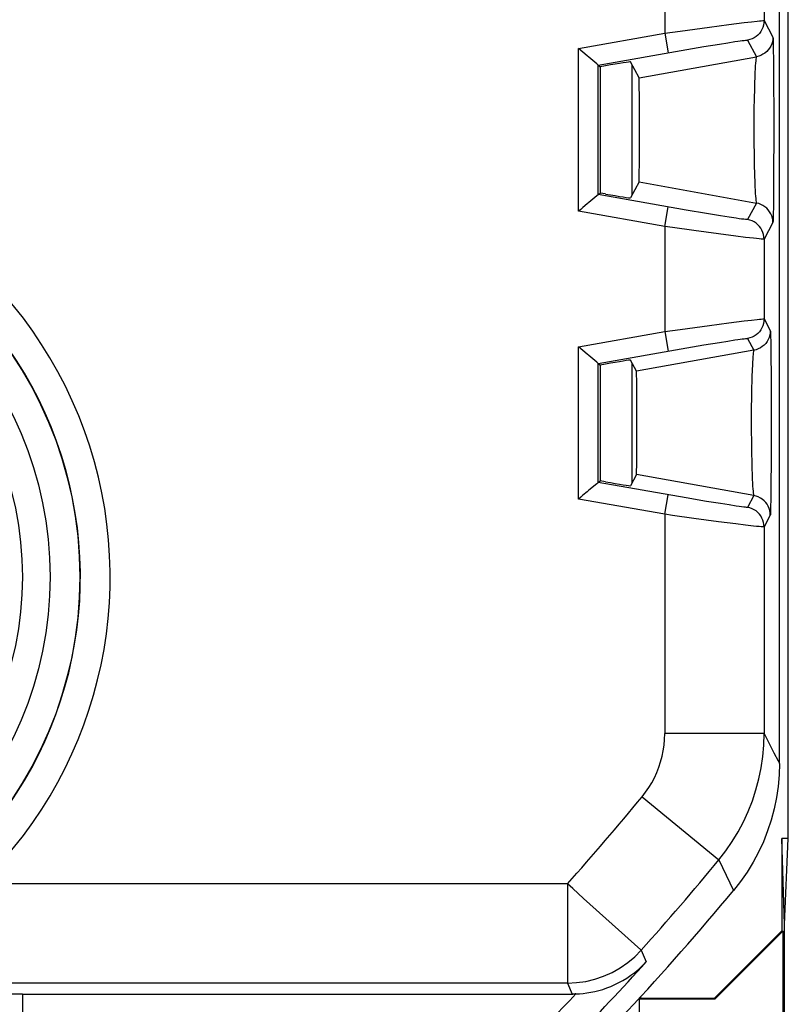
# Model space of a CAD drawing. Units: millimetres. Extents: x -34.2 to -12, y -13.6 to 35.4.
# Drawn here: x -19.7 to -12, y -8.4 to 1.5 of the extents above; entities that cross this region are included whole.
import ezdxf

# ---------------------------------------------------------------- set-up
doc = ezdxf.new("R2010")
doc.units = ezdxf.units.MM
doc.header["$LTSCALE"] = 16.335
doc.layers.get('0').update_dxf_attribs({"linetype": 'CONTINUOUS'})
for name, color, linetype in [('ASSI', 7, 'CONTINUOUS'), ('DRAFT', 7, 'CONTINUOUS'), ('RACCORDO', 7, 'CONTINUOUS')]:
    doc.layers.add(name, color=color, linetype=linetype)

msp = doc.modelspace()

# ---------------------------------------------------------------- linework, layer by layer
at = {"color": 7, "linetype": 'CONTINUOUS'}
for p, q in [((-13.5344, 1.0326), (-13.5344, -0.2853)), ((-13.5344, -1.9706), (-13.5344, -3.1821)), ((-13.461, -8.3764), (-13.461, -10.1967)), ((-13.4479, -8.3551), (-13.4479, -8.3676))]:
    msp.add_line(p, q, dxfattribs=at)
at = {"layer": 'ASSI', "color": 7, "linetype": 'CONTINUOUS'}
for p, q in [((-11.9587, -6.7603), (-11.9587, 28.5076)), ((-12.0479, -6.0044), (-12.0479, 27.7516)), ((-13.8883, 1.0388), (-13.9662, 1.1041)), ((-13.8739, 1.0265), (-13.8883, 1.0388)), ((-13.8727, 1.0256), (-13.8739, 1.0265)), ((-13.8727, 1.0256), (-13.8534, 1.0094)), ((-13.7985, 1.0191), (-13.8534, 1.0094)), ((-13.8534, 1.0094), (-13.8534, -0.2621)), ((-13.4618, 0.8981), (-13.5485, 1.0588)), ((-13.4594, 0.8114), (-13.4601, 0.8579)), ((-13.4584, 0.7129), (-13.4594, 0.8114)), ((-13.4574, 0.4947), (-13.4584, 0.7129)), ((-13.4575, 0.2039), (-13.4574, 0.4947)), ((-13.4584, 0.0338), (-13.4575, 0.2039)), ((-13.4594, -0.0646), (-13.4584, 0.0338)), ((-13.4618, -0.1508), (-13.5485, -0.3115)), ((-13.8884, -0.2914), (-13.9662, -0.3568)), ((-13.8738, -0.2793), (-13.8884, -0.2914)), ((-13.8727, -0.2783), (-13.8738, -0.2793)), ((-13.8727, -0.2783), (-13.8534, -0.2621)), ((-13.7985, -0.2718), (-13.8534, -0.2621)), ((-13.8883, -1.9644), (-13.9662, -1.8991)), ((-13.8739, -1.9766), (-13.8883, -1.9644)), ((-13.8727, -1.9776), (-13.8739, -1.9766)), ((-13.8727, -1.9776), (-13.8534, -1.9937)), ((-13.488, -2.0566), (-13.5485, -1.9444)), ((-13.7985, -1.9841), (-13.8534, -1.9937)), ((-13.8534, -1.9937), (-13.8534, -3.159)), ((-13.4855, -2.1428), (-13.4863, -2.0965)), ((-13.4846, -2.2396), (-13.4855, -2.1428)), ((-13.4836, -2.4559), (-13.4846, -2.2396)), ((-13.4837, -2.7445), (-13.4836, -2.4559)), ((-13.4846, -2.9139), (-13.4837, -2.7445)), ((-13.4855, -3.0106), (-13.4846, -2.9139)), ((-13.8727, -3.1751), (-13.8534, -3.159)), ((-13.7985, -3.1687), (-13.8534, -3.159)), ((-13.488, -3.0961), (-13.5485, -3.2083)), ((-13.8884, -3.1883), (-13.9662, -3.2536)), ((-13.8738, -3.1761), (-13.8884, -3.1883)), ((-13.8727, -3.1751), (-13.8738, -3.1761)), ((-11.9587, -6.7603), (-12.0241, -6.7603)), ((-11.9979, -7.6264), (-12.0241, -6.7603)), ((-12.0241, -6.7603), (-12.0241, -7.6902)), ((-11.9979, -7.6264), (-11.9587, -6.7603)), ((-11.9979, -11.0264), (-11.9979, -7.6264)), ((-12.7016, -8.3676), (-12.0241, -7.6902)), ((-12.6979, -8.3764), (-12.0154, -7.6938)), ((-12.0241, -7.6902), (-12.0154, -7.6938)), ((-12.0154, -7.6938), (-12.0154, -11.009)), ((-19.671, -8.3256), (-14.1282, -8.3256)), ((-13.4479, -8.3676), (-13.461, -8.3764)), ((-12.6979, -8.3764), (-13.461, -8.3764)), ((-13.4479, -8.3676), (-12.7016, -8.3676)), ((-12.6979, -8.3764), (-12.7016, -8.3676))]:
    msp.add_line(p, q, dxfattribs=at)
at = {"layer": 'ASSI', "color": 250, "linetype": 'CONTINUOUS'}
for p, q in [((-13.2033, 2.4006), (-13.2033, 1.3467)), ((-12.2034, 2.2736), (-12.2034, 1.4737)), ((-13.0465, 1.3687), (-12.7522, 1.4088)), ((-12.7522, 1.4088), (-12.559, 1.4342)), ((-12.559, 1.4342), (-12.4039, 1.4538)), ((-12.4039, 1.4538), (-12.3285, 1.4628)), ((-12.2034, 1.4737), (-12.1137, 1.3074)), ((-14.0726, 1.1934), (-13.2033, 1.3467)), ((-13.2033, 1.3467), (-13.0465, 1.3687)), ((-13.2033, 1.3467), (-13.1686, 1.1497)), ((-14.0726, -0.4461), (-14.0726, 1.1934)), ((-12.9818, 1.1823), (-12.8077, 1.2118)), ((-12.8077, 1.2118), (-12.6531, 1.2373)), ((-12.6531, 1.2373), (-12.5664, 1.2511)), ((-12.3686, 1.2767), (-12.279, 1.1104)), ((-12.1111, 1.255), (-12.1099, 1.1951)), ((-12.1099, 1.1951), (-12.1083, 1.0676)), ((-13.8727, 1.0256), (-12.9818, 1.1823)), ((-13.4618, 0.8981), (-12.279, 1.1104)), ((-13.8727, -0.2783), (-13.8727, 1.0256)), ((-12.1083, 1.0676), (-12.1067, 0.84)), ((-12.1067, 0.84), (-12.1057, 0.5669)), ((-12.3028, 0.688), (-12.3044, 0.5807)), ((-12.3044, 0.5807), (-12.3053, 0.4685)), ((-12.1057, 0.5669), (-12.1056, 0.2752)), ((-12.3053, 0.4685), (-12.3055, 0.3539)), ((-12.3055, 0.3539), (-12.3051, 0.2396)), ((-12.3051, 0.2396), (-12.3039, 0.1284)), ((-12.1056, 0.2752), (-12.1063, -0.0079)), ((-12.3039, 0.1284), (-12.3021, 0.0227)), ((-12.3021, 0.0227), (-12.2997, -0.0745)), ((-12.2997, -0.0745), (-12.2968, -0.1608)), ((-12.1063, -0.0079), (-12.1077, -0.2545)), ((-13.4618, -0.1508), (-12.279, -0.3631)), ((-12.9879, -0.4339), (-13.8727, -0.2783)), ((-12.1077, -0.2545), (-12.1092, -0.4009)), ((-12.279, -0.3631), (-12.3686, -0.5295)), ((-13.2033, -0.5994), (-14.0726, -0.4461)), ((-13.2033, -0.5994), (-13.1686, -0.4025)), ((-12.7818, -0.4689), (-12.9879, -0.4339)), ((-12.641, -0.492), (-12.7818, -0.4689)), ((-12.5552, -0.5055), (-12.641, -0.492)), ((-12.484, -0.5163), (-12.5552, -0.5055)), ((-12.1137, -0.5601), (-12.2034, -0.7264)), ((-13.2033, -0.5994), (-13.2033, -1.6565)), ((-12.66, -0.6738), (-12.9094, -0.6402)), ((-12.488, -0.696), (-12.66, -0.6738)), ((-12.3897, -0.7082), (-12.488, -0.696)), ((-12.3105, -0.7175), (-12.3897, -0.7082)), ((-12.2034, -0.7264), (-12.2034, -1.5295)), ((-12.7522, -1.5944), (-12.559, -1.5689)), ((-12.559, -1.5689), (-12.4039, -1.5494)), ((-12.4039, -1.5494), (-12.3285, -1.5404)), ((-12.2034, -1.5295), (-12.1398, -1.6473)), ((-14.0726, -1.8098), (-13.2033, -1.6565)), ((-13.2033, -1.6565), (-13.0465, -1.6345)), ((-13.2033, -1.6565), (-13.1686, -1.8534)), ((-13.0465, -1.6345), (-12.7522, -1.5944)), ((-12.8077, -1.7913), (-12.6531, -1.7659)), ((-12.6531, -1.7659), (-12.5664, -1.7521)), ((-12.3686, -1.7264), (-12.3051, -1.8443)), ((-12.1372, -1.6997), (-12.136, -1.7594)), ((-12.136, -1.7594), (-12.1344, -1.8864)), ((-14.0726, -3.3429), (-14.0726, -1.8098)), ((-13.8727, -1.9776), (-12.9818, -1.8209)), ((-12.3051, -1.8443), (-13.488, -2.0566)), ((-12.9818, -1.8209), (-12.8077, -1.7913)), ((-13.8727, -3.1751), (-13.8727, -1.9776)), ((-12.1344, -1.8864), (-12.1328, -2.113)), ((-12.1328, -2.113), (-12.1319, -2.3848)), ((-12.3299, -2.3171), (-12.3311, -2.4265)), ((-12.3311, -2.4265), (-12.3317, -2.5395)), ((-12.1319, -2.3848), (-12.1318, -2.6751)), ((-12.3317, -2.5395), (-12.3316, -2.6535)), ((-12.3316, -2.6535), (-12.3307, -2.7659)), ((-12.1318, -2.6751), (-12.1325, -2.9566)), ((-12.3307, -2.7659), (-12.3293, -2.8739)), ((-12.3293, -2.8739), (-12.3271, -2.9751)), ((-12.1325, -2.9566), (-12.1339, -3.202)), ((-12.3051, -3.3084), (-13.488, -3.0961)), ((-12.9879, -3.3308), (-13.8727, -3.1751)), ((-12.1339, -3.202), (-12.1354, -3.3471)), ((-13.2033, -3.4962), (-14.0726, -3.3429)), ((-13.2033, -3.4962), (-13.1686, -3.2993)), ((-12.7818, -3.3657), (-12.9879, -3.3308)), ((-12.641, -3.3888), (-12.7818, -3.3657)), ((-12.3051, -3.3084), (-12.3686, -3.4263)), ((-12.5552, -3.4024), (-12.641, -3.3888)), ((-12.484, -3.4131), (-12.5552, -3.4024)), ((-13.2033, -3.4962), (-13.2033, -5.7045)), ((-12.66, -3.5706), (-12.9094, -3.5371)), ((-12.1398, -3.5054), (-12.2034, -3.6232)), ((-12.488, -3.5928), (-12.66, -3.5706)), ((-12.3897, -3.605), (-12.488, -3.5928)), ((-12.3105, -3.6144), (-12.3897, -3.605)), ((-12.2034, -3.6232), (-12.2034, -5.7045)), ((-12.2034, -5.7045), (-13.2033, -5.7045)), ((-12.2034, -5.7045), (-12.1793, -5.7509)), ((-12.1793, -5.7509), (-12.1422, -5.8226)), ((-12.1422, -5.8226), (-12.1033, -5.8976)), ((-12.1033, -5.8976), (-12.0622, -5.9769)), ((-12.0622, -5.9769), (-12.0479, -6.0044)), ((-13.4312, -6.34), (-12.6591, -6.9754)), ((-12.6591, -6.9754), (-12.5101, -7.2831)), ((-14.1829, -7.2155), (-20.0917, -7.2155)), ((-14.1284, -7.2646), (-14.1835, -7.2155)), ((-14.1835, -7.2155), (-14.1835, -8.2153)), ((-14.0196, -7.3625), (-14.1284, -7.2646)), ((-13.4423, -7.8805), (-14.0196, -7.3625)), ((-13.4392, -7.8832), (-13.4423, -7.8805)), ((-13.4392, -7.8832), (-13.3891, -8)), ((-14.1835, -8.2153), (-32.0124, -8.2153)), ((-14.1835, -8.2153), (-14.1343, -8.3256)), ((-19.671, -8.3256), (-19.671, -9.6774))]:
    msp.add_line(p, q, dxfattribs=at)
for points in [[(-12.2034, 1.4737), (-12.2047, 1.4505), (-12.2088, 1.4276), (-12.2154, 1.4053), (-12.2246, 1.3839), (-12.2363, 1.3638), (-12.2502, 1.3451), (-12.2661, 1.3282), (-12.2839, 1.3133), (-12.3034, 1.3005), (-12.3241, 1.2901), (-12.346, 1.2821), (-12.3686, 1.2767)], [(-12.3285, 1.4628), (-12.2712, 1.4692), (-12.2491, 1.4714), (-12.2306, 1.473), (-12.2163, 1.4739), (-12.207, 1.4741), (-12.2034, 1.4737)], [(-12.1137, 1.3074), (-12.115, 1.2842), (-12.1191, 1.2613), (-12.1258, 1.239), (-12.135, 1.2176), (-12.1466, 1.1975), (-12.1605, 1.1788), (-12.1764, 1.1619), (-12.1943, 1.147), (-12.2137, 1.1342), (-12.2345, 1.1238), (-12.2563, 1.1158), (-12.279, 1.1104)], [(-12.1137, 1.3074), (-12.113, 1.3028), (-12.1124, 1.2926), (-12.1117, 1.2767), (-12.1111, 1.255)], [(-12.5664, 1.2511), (-12.4967, 1.2617), (-12.4686, 1.2659), (-12.4441, 1.2693), (-12.4227, 1.2722), (-12.4048, 1.2745), (-12.3905, 1.2761), (-12.3796, 1.277), (-12.3724, 1.2772), (-12.3686, 1.2767)], [(-12.279, 1.1104), (-12.2812, 1.1066), (-12.2832, 1.098), (-12.2852, 1.0849), (-12.2872, 1.0673), (-12.2892, 1.0455), (-12.2911, 1.0195), (-12.2929, 0.9895), (-12.2947, 0.9557), (-12.2964, 0.9184), (-12.2994, 0.8342)], [(-12.2994, 0.8342), (-12.3006, 0.7878), (-12.3028, 0.688)], [(-12.2968, -0.1608), (-12.2951, -0.1995), (-12.2933, -0.2348), (-12.2915, -0.2664), (-12.2895, -0.2942), (-12.2874, -0.3177), (-12.2854, -0.3364), (-12.2833, -0.3502), (-12.2812, -0.3592), (-12.279, -0.3631)], [(-12.1137, -0.5601), (-12.115, -0.5369), (-12.1191, -0.514), (-12.1258, -0.4917), (-12.135, -0.4703), (-12.1466, -0.4502), (-12.1605, -0.4315), (-12.1764, -0.4146), (-12.1943, -0.3997), (-12.2137, -0.3869), (-12.2345, -0.3765), (-12.2563, -0.3685), (-12.279, -0.3631)], [(-12.1092, -0.4009), (-12.1104, -0.4752), (-12.111, -0.5046), (-12.1117, -0.528), (-12.1123, -0.5448), (-12.113, -0.5555), (-12.1137, -0.5601)], [(-12.3686, -0.5295), (-12.3717, -0.53), (-12.3793, -0.5297), (-12.3913, -0.5287), (-12.4079, -0.5268), (-12.429, -0.5241), (-12.4543, -0.5206), (-12.484, -0.5163)], [(-12.2034, -0.7264), (-12.2047, -0.7032), (-12.2088, -0.6803), (-12.2154, -0.658), (-12.2246, -0.6366), (-12.2363, -0.6165), (-12.2502, -0.5978), (-12.2661, -0.5809), (-12.2839, -0.566), (-12.3034, -0.5532), (-12.3241, -0.5428), (-12.346, -0.5348), (-12.3686, -0.5295)], [(-12.9094, -0.6402), (-13.1252, -0.6104), (-13.2033, -0.5994)], [(-12.2034, -0.7264), (-12.207, -0.7269), (-12.2165, -0.7267), (-12.2317, -0.7256), (-12.2526, -0.7237), (-12.2788, -0.721), (-12.3105, -0.7175)], [(-12.2034, -1.5295), (-12.2047, -1.5527), (-12.2088, -1.5756), (-12.2154, -1.5979), (-12.2246, -1.6192), (-12.2363, -1.6394), (-12.2502, -1.658), (-12.2661, -1.6749), (-12.2839, -1.6899), (-12.3034, -1.7027), (-12.3241, -1.7131), (-12.346, -1.7211), (-12.3686, -1.7264)], [(-12.3285, -1.5404), (-12.2712, -1.534), (-12.2491, -1.5318), (-12.2306, -1.5302), (-12.2163, -1.5293), (-12.207, -1.5291), (-12.2034, -1.5295)], [(-12.1398, -1.6473), (-12.1412, -1.6705), (-12.1452, -1.6934), (-12.1519, -1.7157), (-12.1611, -1.7371), (-12.1727, -1.7572), (-12.1866, -1.7759), (-12.2026, -1.7928), (-12.2204, -1.8077), (-12.2398, -1.8205), (-12.2606, -1.8309), (-12.2825, -1.8389), (-12.3051, -1.8443)], [(-12.1398, -1.6473), (-12.1392, -1.6519), (-12.1385, -1.6622), (-12.1379, -1.678), (-12.1372, -1.6997)], [(-12.5664, -1.7521), (-12.4967, -1.7414), (-12.4686, -1.7373), (-12.4441, -1.7338), (-12.4227, -1.7309), (-12.4048, -1.7287), (-12.3905, -1.7271), (-12.3796, -1.7262), (-12.3724, -1.726), (-12.3686, -1.7264)], [(-12.3051, -1.8443), (-12.3073, -1.8481), (-12.3094, -1.8567), (-12.3114, -1.8698), (-12.3134, -1.8873), (-12.3154, -1.9091), (-12.3173, -1.935), (-12.3191, -1.9648), (-12.3209, -1.9985), (-12.3226, -2.0356), (-12.3255, -2.1192)], [(-12.3255, -2.1192), (-12.3268, -2.1653), (-12.328, -2.2139), (-12.3299, -2.3171)], [(-12.3271, -2.9751), (-12.3259, -3.0221), (-12.3229, -3.1078)], [(-12.3229, -3.1078), (-12.3213, -3.1461), (-12.3195, -3.1809), (-12.3177, -3.2122), (-12.3157, -3.2397), (-12.3136, -3.2631), (-12.3115, -3.2817), (-12.3095, -3.2955), (-12.3074, -3.3044), (-12.3051, -3.3084)], [(-12.1398, -3.5054), (-12.1412, -3.4822), (-12.1452, -3.4593), (-12.1519, -3.437), (-12.1611, -3.4156), (-12.1727, -3.3955), (-12.1866, -3.3768), (-12.2026, -3.3599), (-12.2204, -3.345), (-12.2398, -3.3322), (-12.2606, -3.3218), (-12.2825, -3.3138), (-12.3051, -3.3084)], [(-12.1354, -3.3471), (-12.1365, -3.4207), (-12.1372, -3.45), (-12.1378, -3.4732), (-12.1385, -3.49), (-12.1391, -3.5007), (-12.1398, -3.5054)], [(-12.3686, -3.4263), (-12.3717, -3.4268), (-12.3793, -3.4266), (-12.3913, -3.4255), (-12.4079, -3.4236), (-12.429, -3.4209), (-12.4543, -3.4174), (-12.484, -3.4131)], [(-12.2034, -3.6232), (-12.2047, -3.6), (-12.2088, -3.5771), (-12.2154, -3.5548), (-12.2246, -3.5335), (-12.2363, -3.5133), (-12.2502, -3.4947), (-12.2661, -3.4778), (-12.2839, -3.4628), (-12.3034, -3.45), (-12.3241, -3.4396), (-12.346, -3.4316), (-12.3686, -3.4263)], [(-12.9094, -3.5371), (-13.1252, -3.5072), (-13.2033, -3.4962)], [(-12.2034, -3.6232), (-12.207, -3.6238), (-12.2165, -3.6235), (-12.2317, -3.6224), (-12.2526, -3.6205), (-12.2788, -3.6178), (-12.3105, -3.6144)], [(-13.4308, -6.3395), (-13.3956, -6.2941), (-13.3633, -6.2471), (-13.3337, -6.1984), (-13.3069, -6.1478), (-13.2829, -6.0955), (-13.262, -6.0421), (-13.2442, -5.9876), (-13.2295, -5.932), (-13.2181, -5.8759), (-13.2099, -5.8193), (-13.205, -5.7622), (-13.2033, -5.7045)], [(-12.6591, -6.9754), (-12.5888, -6.8848), (-12.5238, -6.7902), (-12.4643, -6.6921), (-12.4105, -6.5907), (-12.3626, -6.4864), (-12.3208, -6.3796), (-12.2852, -6.2705), (-12.2558, -6.1596), (-12.2329, -6.0471), (-12.2165, -5.9335), (-12.2067, -5.8192), (-12.2034, -5.7045)], [(-14.1835, -8.2153), (-14.0904, -8.211), (-13.998, -8.198), (-13.9073, -8.1764), (-13.819, -8.1465), (-13.7339, -8.1085), (-13.6526, -8.0627), (-13.576, -8.0096), (-13.5047, -7.9496), (-13.4392, -7.8832)]]:
    msp.add_lwpolyline(points, dxfattribs=at)
at = {"layer": 'ASSI', "color": 7, "linetype": 'CONTINUOUS'}
for points in [[(-14.0265, 1.1545), (-14.0492, 1.1734), (-14.0726, 1.1934)], [(-13.9662, 1.1041), (-13.9849, 1.1198), (-14.0265, 1.1545)], [(-13.4601, 0.8579), (-13.4606, 0.8748), (-13.461, 0.887), (-13.4614, 0.8948), (-13.4618, 0.8981)], [(-13.4618, -0.1508), (-13.4614, -0.1476), (-13.461, -0.1399), (-13.4606, -0.1277), (-13.4602, -0.1109), (-13.4594, -0.0646)], [(-13.9662, -0.3568), (-13.9849, -0.3724), (-14.0263, -0.4075)], [(-14.0263, -0.4075), (-14.0489, -0.4265), (-14.0726, -0.4461)], [(-14.0265, -1.8487), (-14.0492, -1.8298), (-14.0726, -1.8098)], [(-13.9662, -1.8991), (-13.9849, -1.8833), (-14.0265, -1.8487)], [(-13.4863, -2.0965), (-13.4867, -2.0797), (-13.4871, -2.0676), (-13.4875, -2.0599), (-13.488, -2.0566)], [(-13.488, -3.0961), (-13.4876, -3.0929), (-13.4871, -3.0853), (-13.4867, -3.0733), (-13.4863, -3.0566), (-13.4855, -3.0106)], [(-13.9662, -3.2536), (-13.9849, -3.2693), (-14.0263, -3.3043)], [(-14.0263, -3.3043), (-14.0489, -3.3233), (-14.0726, -3.3429)], [(-12.0479, -6.0044), (-12.0513, -6.1201), (-12.0613, -6.2349), (-12.0778, -6.3487), (-12.101, -6.4619), (-12.1309, -6.5742), (-12.167, -6.6842), (-12.2095, -6.7918), (-12.2583, -6.8972), (-12.3129, -6.9992), (-12.3729, -7.0973), (-12.4386, -7.1919), (-12.5101, -7.2831)], [(-14.0977, -8.3249), (-14.0615, -8.3229), (-14.0242, -8.3196), (-13.9861, -8.3147), (-13.9472, -8.3083), (-13.9077, -8.3001), (-13.8677, -8.2901), (-13.8273, -8.2783), (-13.7867, -8.2645), (-13.746, -8.2488), (-13.7053, -8.231), (-13.6647, -8.211), (-13.6242, -8.1888), (-13.584, -8.1642), (-13.5442, -8.1371), (-13.5046, -8.1074), (-13.4653, -8.0747), (-13.4268, -8.0389), (-13.3891, -8)], [(-14.0977, -8.3249), (-14.1038, -8.3252), (-14.1099, -8.3253), (-14.116, -8.3255), (-14.1221, -8.3255), (-14.1282, -8.3256)]]:
    msp.add_lwpolyline(points, dxfattribs=at)
at = {"layer": 'ASSI', "color": 250, "linetype": 'CONTINUOUS'}
for radius in [4.0051, 3.7052, 3.4262]:
    msp.add_circle((-23.0979, -4.1264), radius, dxfattribs=at)
for centre, radius, start, end in [((-23.0979, -4.1264), 4.3105, 314.22114, 225.77886), ((-23.0979, -4.1264), 4.0106, 314.22114, 225.77886), ((-34.3479, 10.8736), 27.0891, 318.1061, 320.5484), ((-34.3479, 10.8736), 28.089, 318.10531, 320.54695), ((-34.3479, 10.8736), 28.2044, 313.56268, 317.99672), ((-34.3479, 10.8736), 27.9045, 313.56268, 316.52707)]:
    msp.add_arc(centre, radius, start, end, dxfattribs=at)
at = {"layer": 'ASSI', "color": 7, "linetype": 'CONTINUOUS'}
msp.add_arc((-34.3479, 10.8736), 28.4, 313.7215, 320.25872, dxfattribs=at)
for centre, major_axis, ratio, start_param, end_param in [((-13.7985, 1.0147), (0.25, 0.0441), 0.01719, 0.005695, 1.567764), ((-13.7985, -0.2674), (0.25, -0.0441), 0.01719, -1.567764, -0.005695), ((-13.7985, -1.9885), (0.25, 0.0441), 0.01719, 0.005695, 1.567764), ((-13.7985, -3.1642), (0.25, -0.0441), 0.01719, -1.567764, -0.005695), ((-19.671, -8.3343), (0.5, 0), 0.017455, 1.570796, 3.089233)]:
    msp.add_ellipse(centre, major_axis=major_axis, ratio=ratio, start_param=start_param, end_param=end_param, dxfattribs=at)
at = {"layer": 'DRAFT', "color": 7, "linetype": 'CONTINUOUS'}
for p, q in [((-13.8534, 1.0094), (-13.8534, -0.2621)), ((-13.8534, -1.9937), (-13.8534, -3.159))]:
    msp.add_line(p, q, dxfattribs=at)
at = {"layer": 'RACCORDO', "color": 7, "linetype": 'CONTINUOUS'}
for p, q in [((-12.0479, -6.0044), (-12.0479, 27.7516)), ((-13.8883, 1.0388), (-13.9662, 1.1041)), ((-13.8739, 1.0265), (-13.8883, 1.0388)), ((-13.8727, 1.0256), (-13.8739, 1.0265)), ((-13.8727, 1.0256), (-13.8534, 1.0094)), ((-13.7985, 1.0191), (-13.8534, 1.0094)), ((-13.4618, 0.8981), (-13.5485, 1.0588)), ((-13.4594, 0.8114), (-13.4601, 0.8579)), ((-13.4584, 0.7129), (-13.4594, 0.8114)), ((-13.4574, 0.4947), (-13.4584, 0.7129)), ((-13.4575, 0.2039), (-13.4574, 0.4947)), ((-13.4584, 0.0338), (-13.4575, 0.2039)), ((-13.4594, -0.0646), (-13.4584, 0.0338)), ((-13.4618, -0.1508), (-13.5485, -0.3115)), ((-13.8884, -0.2914), (-13.9662, -0.3568)), ((-13.8738, -0.2793), (-13.8884, -0.2914)), ((-13.8727, -0.2783), (-13.8738, -0.2793)), ((-13.8727, -0.2783), (-13.8534, -0.2621)), ((-13.7985, -0.2718), (-13.8534, -0.2621)), ((-13.8883, -1.9644), (-13.9662, -1.8991)), ((-13.8739, -1.9766), (-13.8883, -1.9644)), ((-13.8727, -1.9776), (-13.8739, -1.9766)), ((-13.8727, -1.9776), (-13.8534, -1.9937)), ((-13.488, -2.0566), (-13.5485, -1.9444)), ((-13.7985, -1.9841), (-13.8534, -1.9937)), ((-13.4855, -2.1428), (-13.4863, -2.0965)), ((-13.4846, -2.2396), (-13.4855, -2.1428)), ((-13.4836, -2.4559), (-13.4846, -2.2396)), ((-13.4837, -2.7445), (-13.4836, -2.4559)), ((-13.4846, -2.9139), (-13.4837, -2.7445)), ((-13.4855, -3.0106), (-13.4846, -2.9139)), ((-13.8727, -3.1751), (-13.8534, -3.159)), ((-13.7985, -3.1687), (-13.8534, -3.159)), ((-13.488, -3.0961), (-13.5485, -3.2083)), ((-13.8884, -3.1883), (-13.9662, -3.2536)), ((-13.8738, -3.1761), (-13.8884, -3.1883)), ((-13.8727, -3.1751), (-13.8738, -3.1761)), ((-19.671, -8.3256), (-14.1282, -8.3256))]:
    msp.add_line(p, q, dxfattribs=at)
at = {"layer": 'RACCORDO', "color": 250, "linetype": 'CONTINUOUS'}
for p, q in [((-13.2033, 2.4006), (-13.2033, 1.3467)), ((-12.2034, 2.2736), (-12.2034, 1.4737)), ((-13.0465, 1.3687), (-12.7522, 1.4088)), ((-12.7522, 1.4088), (-12.559, 1.4342)), ((-12.559, 1.4342), (-12.4039, 1.4538)), ((-12.4039, 1.4538), (-12.3285, 1.4628)), ((-12.2034, 1.4737), (-12.1137, 1.3074)), ((-14.0726, 1.1934), (-13.2033, 1.3467)), ((-13.2033, 1.3467), (-13.0465, 1.3687)), ((-13.2033, 1.3467), (-13.1686, 1.1497)), ((-14.0726, -0.4461), (-14.0726, 1.1934)), ((-12.9818, 1.1823), (-12.8077, 1.2118)), ((-12.8077, 1.2118), (-12.6531, 1.2373)), ((-12.6531, 1.2373), (-12.5664, 1.2511)), ((-12.3686, 1.2767), (-12.279, 1.1104)), ((-12.1111, 1.255), (-12.1099, 1.1951)), ((-12.1099, 1.1951), (-12.1083, 1.0676)), ((-13.8727, 1.0256), (-12.9818, 1.1823)), ((-13.4618, 0.8981), (-12.279, 1.1104)), ((-13.8727, -0.2783), (-13.8727, 1.0256)), ((-12.1083, 1.0676), (-12.1067, 0.84)), ((-12.1067, 0.84), (-12.1057, 0.5669)), ((-12.3028, 0.688), (-12.3044, 0.5807)), ((-12.3044, 0.5807), (-12.3053, 0.4685)), ((-12.1057, 0.5669), (-12.1056, 0.2752)), ((-12.3053, 0.4685), (-12.3055, 0.3539)), ((-12.3055, 0.3539), (-12.3051, 0.2396)), ((-12.3051, 0.2396), (-12.3039, 0.1284)), ((-12.1056, 0.2752), (-12.1063, -0.0079)), ((-12.3039, 0.1284), (-12.3021, 0.0227)), ((-12.3021, 0.0227), (-12.2997, -0.0745)), ((-12.2997, -0.0745), (-12.2968, -0.1608)), ((-12.1063, -0.0079), (-12.1077, -0.2545)), ((-13.4618, -0.1508), (-12.279, -0.3631)), ((-12.9879, -0.4339), (-13.8727, -0.2783)), ((-12.1077, -0.2545), (-12.1092, -0.4009)), ((-12.279, -0.3631), (-12.3686, -0.5295)), ((-13.2033, -0.5994), (-14.0726, -0.4461)), ((-13.2033, -0.5994), (-13.1686, -0.4025)), ((-12.7818, -0.4689), (-12.9879, -0.4339)), ((-12.641, -0.492), (-12.7818, -0.4689)), ((-12.5552, -0.5055), (-12.641, -0.492)), ((-12.484, -0.5163), (-12.5552, -0.5055)), ((-12.1137, -0.5601), (-12.2034, -0.7264)), ((-13.2033, -0.5994), (-13.2033, -1.6565)), ((-12.66, -0.6738), (-12.9094, -0.6402)), ((-12.488, -0.696), (-12.66, -0.6738)), ((-12.3897, -0.7082), (-12.488, -0.696)), ((-12.3105, -0.7175), (-12.3897, -0.7082)), ((-12.2034, -0.7264), (-12.2034, -1.5295)), ((-12.7522, -1.5944), (-12.559, -1.5689)), ((-12.559, -1.5689), (-12.4039, -1.5494)), ((-12.4039, -1.5494), (-12.3285, -1.5404)), ((-12.2034, -1.5295), (-12.1398, -1.6473)), ((-14.0726, -1.8098), (-13.2033, -1.6565)), ((-13.2033, -1.6565), (-13.0465, -1.6345)), ((-13.2033, -1.6565), (-13.1686, -1.8534)), ((-13.0465, -1.6345), (-12.7522, -1.5944)), ((-12.8077, -1.7913), (-12.6531, -1.7659)), ((-12.6531, -1.7659), (-12.5664, -1.7521)), ((-12.3686, -1.7264), (-12.3051, -1.8443)), ((-12.1372, -1.6997), (-12.136, -1.7594)), ((-12.136, -1.7594), (-12.1344, -1.8864)), ((-14.0726, -3.3429), (-14.0726, -1.8098)), ((-13.8727, -1.9776), (-12.9818, -1.8209)), ((-12.3051, -1.8443), (-13.488, -2.0566)), ((-12.9818, -1.8209), (-12.8077, -1.7913)), ((-13.8727, -3.1751), (-13.8727, -1.9776)), ((-12.1344, -1.8864), (-12.1328, -2.113)), ((-12.1328, -2.113), (-12.1319, -2.3848)), ((-12.3299, -2.3171), (-12.3311, -2.4265)), ((-12.3311, -2.4265), (-12.3317, -2.5395)), ((-12.1319, -2.3848), (-12.1318, -2.6751)), ((-12.3317, -2.5395), (-12.3316, -2.6535)), ((-12.3316, -2.6535), (-12.3307, -2.7659)), ((-12.1318, -2.6751), (-12.1325, -2.9566)), ((-12.3307, -2.7659), (-12.3293, -2.8739)), ((-12.3293, -2.8739), (-12.3271, -2.9751)), ((-12.1325, -2.9566), (-12.1339, -3.202)), ((-12.3051, -3.3084), (-13.488, -3.0961)), ((-12.9879, -3.3308), (-13.8727, -3.1751)), ((-12.1339, -3.202), (-12.1354, -3.3471)), ((-13.2033, -3.4962), (-14.0726, -3.3429)), ((-13.2033, -3.4962), (-13.1686, -3.2993)), ((-12.7818, -3.3657), (-12.9879, -3.3308)), ((-12.641, -3.3888), (-12.7818, -3.3657)), ((-12.3051, -3.3084), (-12.3686, -3.4263)), ((-12.5552, -3.4024), (-12.641, -3.3888)), ((-12.484, -3.4131), (-12.5552, -3.4024)), ((-13.2033, -3.4962), (-13.2033, -5.7045)), ((-12.66, -3.5706), (-12.9094, -3.5371)), ((-12.1398, -3.5054), (-12.2034, -3.6232)), ((-12.488, -3.5928), (-12.66, -3.5706)), ((-12.3897, -3.605), (-12.488, -3.5928)), ((-12.3105, -3.6144), (-12.3897, -3.605)), ((-12.2034, -3.6232), (-12.2034, -5.7045)), ((-12.2034, -5.7045), (-13.2033, -5.7045)), ((-12.2034, -5.7045), (-12.1793, -5.7509)), ((-12.1793, -5.7509), (-12.1422, -5.8226)), ((-12.1422, -5.8226), (-12.1033, -5.8976)), ((-12.1033, -5.8976), (-12.0622, -5.9769)), ((-12.0622, -5.9769), (-12.0479, -6.0044)), ((-13.4312, -6.34), (-12.6591, -6.9754)), ((-12.6591, -6.9754), (-12.5101, -7.2831)), ((-14.1829, -7.2155), (-20.0917, -7.2155)), ((-14.1284, -7.2646), (-14.1835, -7.2155)), ((-14.1835, -7.2155), (-14.1835, -8.2153)), ((-14.0196, -7.3625), (-14.1284, -7.2646)), ((-13.4423, -7.8805), (-14.0196, -7.3625)), ((-13.4392, -7.8832), (-13.4423, -7.8805)), ((-13.4392, -7.8832), (-13.3891, -8)), ((-14.1835, -8.2153), (-32.0124, -8.2153)), ((-14.1835, -8.2153), (-14.1343, -8.3256)), ((-19.671, -8.3256), (-19.671, -9.6774))]:
    msp.add_line(p, q, dxfattribs=at)
for points in [[(-12.2034, 1.4737), (-12.2047, 1.4505), (-12.2088, 1.4276), (-12.2154, 1.4053), (-12.2246, 1.3839), (-12.2363, 1.3638), (-12.2502, 1.3451), (-12.2661, 1.3282), (-12.2839, 1.3133), (-12.3034, 1.3005), (-12.3241, 1.2901), (-12.346, 1.2821), (-12.3686, 1.2767)], [(-12.3285, 1.4628), (-12.2712, 1.4692), (-12.2491, 1.4714), (-12.2306, 1.473), (-12.2163, 1.4739), (-12.207, 1.4741), (-12.2034, 1.4737)], [(-12.1137, 1.3074), (-12.115, 1.2842), (-12.1191, 1.2613), (-12.1258, 1.239), (-12.135, 1.2176), (-12.1466, 1.1975), (-12.1605, 1.1788), (-12.1764, 1.1619), (-12.1943, 1.147), (-12.2137, 1.1342), (-12.2345, 1.1238), (-12.2563, 1.1158), (-12.279, 1.1104)], [(-12.1137, 1.3074), (-12.113, 1.3028), (-12.1124, 1.2926), (-12.1117, 1.2767), (-12.1111, 1.255)], [(-12.5664, 1.2511), (-12.4967, 1.2617), (-12.4686, 1.2659), (-12.4441, 1.2693), (-12.4227, 1.2722), (-12.4048, 1.2745), (-12.3905, 1.2761), (-12.3796, 1.277), (-12.3724, 1.2772), (-12.3686, 1.2767)], [(-12.279, 1.1104), (-12.2812, 1.1066), (-12.2832, 1.098), (-12.2852, 1.0849), (-12.2872, 1.0673), (-12.2892, 1.0455), (-12.2911, 1.0195), (-12.2929, 0.9895), (-12.2947, 0.9557), (-12.2964, 0.9184), (-12.2994, 0.8342)], [(-12.2994, 0.8342), (-12.3006, 0.7878), (-12.3028, 0.688)], [(-12.2968, -0.1608), (-12.2951, -0.1995), (-12.2933, -0.2348), (-12.2915, -0.2664), (-12.2895, -0.2942), (-12.2874, -0.3177), (-12.2854, -0.3364), (-12.2833, -0.3502), (-12.2812, -0.3592), (-12.279, -0.3631)], [(-12.1137, -0.5601), (-12.115, -0.5369), (-12.1191, -0.514), (-12.1258, -0.4917), (-12.135, -0.4703), (-12.1466, -0.4502), (-12.1605, -0.4315), (-12.1764, -0.4146), (-12.1943, -0.3997), (-12.2137, -0.3869), (-12.2345, -0.3765), (-12.2563, -0.3685), (-12.279, -0.3631)], [(-12.1092, -0.4009), (-12.1104, -0.4752), (-12.111, -0.5046), (-12.1117, -0.528), (-12.1123, -0.5448), (-12.113, -0.5555), (-12.1137, -0.5601)], [(-12.3686, -0.5295), (-12.3717, -0.53), (-12.3793, -0.5297), (-12.3913, -0.5287), (-12.4079, -0.5268), (-12.429, -0.5241), (-12.4543, -0.5206), (-12.484, -0.5163)], [(-12.2034, -0.7264), (-12.2047, -0.7032), (-12.2088, -0.6803), (-12.2154, -0.658), (-12.2246, -0.6366), (-12.2363, -0.6165), (-12.2502, -0.5978), (-12.2661, -0.5809), (-12.2839, -0.566), (-12.3034, -0.5532), (-12.3241, -0.5428), (-12.346, -0.5348), (-12.3686, -0.5295)], [(-12.9094, -0.6402), (-13.1252, -0.6104), (-13.2033, -0.5994)], [(-12.2034, -0.7264), (-12.207, -0.7269), (-12.2165, -0.7267), (-12.2317, -0.7256), (-12.2526, -0.7237), (-12.2788, -0.721), (-12.3105, -0.7175)], [(-12.2034, -1.5295), (-12.2047, -1.5527), (-12.2088, -1.5756), (-12.2154, -1.5979), (-12.2246, -1.6192), (-12.2363, -1.6394), (-12.2502, -1.658), (-12.2661, -1.6749), (-12.2839, -1.6899), (-12.3034, -1.7027), (-12.3241, -1.7131), (-12.346, -1.7211), (-12.3686, -1.7264)], [(-12.3285, -1.5404), (-12.2712, -1.534), (-12.2491, -1.5318), (-12.2306, -1.5302), (-12.2163, -1.5293), (-12.207, -1.5291), (-12.2034, -1.5295)], [(-12.1398, -1.6473), (-12.1412, -1.6705), (-12.1452, -1.6934), (-12.1519, -1.7157), (-12.1611, -1.7371), (-12.1727, -1.7572), (-12.1866, -1.7759), (-12.2026, -1.7928), (-12.2204, -1.8077), (-12.2398, -1.8205), (-12.2606, -1.8309), (-12.2825, -1.8389), (-12.3051, -1.8443)], [(-12.1398, -1.6473), (-12.1392, -1.6519), (-12.1385, -1.6622), (-12.1379, -1.678), (-12.1372, -1.6997)], [(-12.5664, -1.7521), (-12.4967, -1.7414), (-12.4686, -1.7373), (-12.4441, -1.7338), (-12.4227, -1.7309), (-12.4048, -1.7287), (-12.3905, -1.7271), (-12.3796, -1.7262), (-12.3724, -1.726), (-12.3686, -1.7264)], [(-12.3051, -1.8443), (-12.3073, -1.8481), (-12.3094, -1.8567), (-12.3114, -1.8698), (-12.3134, -1.8873), (-12.3154, -1.9091), (-12.3173, -1.935), (-12.3191, -1.9648), (-12.3209, -1.9985), (-12.3226, -2.0356), (-12.3255, -2.1192)], [(-12.3255, -2.1192), (-12.3268, -2.1653), (-12.328, -2.2139), (-12.3299, -2.3171)], [(-12.3271, -2.9751), (-12.3259, -3.0221), (-12.3229, -3.1078)], [(-12.3229, -3.1078), (-12.3213, -3.1461), (-12.3195, -3.1809), (-12.3177, -3.2122), (-12.3157, -3.2397), (-12.3136, -3.2631), (-12.3115, -3.2817), (-12.3095, -3.2955), (-12.3074, -3.3044), (-12.3051, -3.3084)], [(-12.1398, -3.5054), (-12.1412, -3.4822), (-12.1452, -3.4593), (-12.1519, -3.437), (-12.1611, -3.4156), (-12.1727, -3.3955), (-12.1866, -3.3768), (-12.2026, -3.3599), (-12.2204, -3.345), (-12.2398, -3.3322), (-12.2606, -3.3218), (-12.2825, -3.3138), (-12.3051, -3.3084)], [(-12.1354, -3.3471), (-12.1365, -3.4207), (-12.1372, -3.45), (-12.1378, -3.4732), (-12.1385, -3.49), (-12.1391, -3.5007), (-12.1398, -3.5054)], [(-12.3686, -3.4263), (-12.3717, -3.4268), (-12.3793, -3.4266), (-12.3913, -3.4255), (-12.4079, -3.4236), (-12.429, -3.4209), (-12.4543, -3.4174), (-12.484, -3.4131)], [(-12.2034, -3.6232), (-12.2047, -3.6), (-12.2088, -3.5771), (-12.2154, -3.5548), (-12.2246, -3.5335), (-12.2363, -3.5133), (-12.2502, -3.4947), (-12.2661, -3.4778), (-12.2839, -3.4628), (-12.3034, -3.45), (-12.3241, -3.4396), (-12.346, -3.4316), (-12.3686, -3.4263)], [(-12.9094, -3.5371), (-13.1252, -3.5072), (-13.2033, -3.4962)], [(-12.2034, -3.6232), (-12.207, -3.6238), (-12.2165, -3.6235), (-12.2317, -3.6224), (-12.2526, -3.6205), (-12.2788, -3.6178), (-12.3105, -3.6144)], [(-13.4308, -6.3395), (-13.3956, -6.2941), (-13.3633, -6.2471), (-13.3337, -6.1984), (-13.3069, -6.1478), (-13.2829, -6.0955), (-13.262, -6.0421), (-13.2442, -5.9876), (-13.2295, -5.932), (-13.2181, -5.8759), (-13.2099, -5.8193), (-13.205, -5.7622), (-13.2033, -5.7045)], [(-12.6591, -6.9754), (-12.5888, -6.8848), (-12.5238, -6.7902), (-12.4643, -6.6921), (-12.4105, -6.5907), (-12.3626, -6.4864), (-12.3208, -6.3796), (-12.2852, -6.2705), (-12.2558, -6.1596), (-12.2329, -6.0471), (-12.2165, -5.9335), (-12.2067, -5.8192), (-12.2034, -5.7045)], [(-14.1835, -8.2153), (-14.0904, -8.211), (-13.998, -8.198), (-13.9073, -8.1764), (-13.819, -8.1465), (-13.7339, -8.1085), (-13.6526, -8.0627), (-13.576, -8.0096), (-13.5047, -7.9496), (-13.4392, -7.8832)]]:
    msp.add_lwpolyline(points, dxfattribs=at)
at = {"layer": 'RACCORDO', "color": 7, "linetype": 'CONTINUOUS'}
for points in [[(-14.0265, 1.1545), (-14.0492, 1.1734), (-14.0726, 1.1934)], [(-13.9662, 1.1041), (-13.9849, 1.1198), (-14.0265, 1.1545)], [(-13.4601, 0.8579), (-13.4606, 0.8748), (-13.461, 0.887), (-13.4614, 0.8948), (-13.4618, 0.8981)], [(-13.4618, -0.1508), (-13.4614, -0.1476), (-13.461, -0.1399), (-13.4606, -0.1277), (-13.4602, -0.1109), (-13.4594, -0.0646)], [(-13.9662, -0.3568), (-13.9849, -0.3724), (-14.0263, -0.4075)], [(-14.0263, -0.4075), (-14.0489, -0.4265), (-14.0726, -0.4461)], [(-14.0265, -1.8487), (-14.0492, -1.8298), (-14.0726, -1.8098)], [(-13.9662, -1.8991), (-13.9849, -1.8833), (-14.0265, -1.8487)], [(-13.4863, -2.0965), (-13.4867, -2.0797), (-13.4871, -2.0676), (-13.4875, -2.0599), (-13.488, -2.0566)], [(-13.488, -3.0961), (-13.4876, -3.0929), (-13.4871, -3.0853), (-13.4867, -3.0733), (-13.4863, -3.0566), (-13.4855, -3.0106)], [(-13.9662, -3.2536), (-13.9849, -3.2693), (-14.0263, -3.3043)], [(-14.0263, -3.3043), (-14.0489, -3.3233), (-14.0726, -3.3429)], [(-12.0479, -6.0044), (-12.0513, -6.1201), (-12.0613, -6.2349), (-12.0778, -6.3487), (-12.101, -6.4619), (-12.1309, -6.5742), (-12.167, -6.6842), (-12.2095, -6.7918), (-12.2583, -6.8972), (-12.3129, -6.9992), (-12.3729, -7.0973), (-12.4386, -7.1919), (-12.5101, -7.2831)], [(-14.0977, -8.3249), (-14.0615, -8.3229), (-14.0242, -8.3196), (-13.9861, -8.3147), (-13.9472, -8.3083), (-13.9077, -8.3001), (-13.8677, -8.2901), (-13.8273, -8.2783), (-13.7867, -8.2645), (-13.746, -8.2488), (-13.7053, -8.231), (-13.6647, -8.211), (-13.6242, -8.1888), (-13.584, -8.1642), (-13.5442, -8.1371), (-13.5046, -8.1074), (-13.4653, -8.0747), (-13.4268, -8.0389), (-13.3891, -8)], [(-14.0977, -8.3249), (-14.1038, -8.3252), (-14.1099, -8.3253), (-14.116, -8.3255), (-14.1221, -8.3255), (-14.1282, -8.3256)]]:
    msp.add_lwpolyline(points, dxfattribs=at)
at = {"layer": 'RACCORDO', "color": 250, "linetype": 'CONTINUOUS'}
for radius in [4.0051, 3.7052, 3.4262]:
    msp.add_circle((-23.0979, -4.1264), radius, dxfattribs=at)
for centre, radius, start, end in [((-23.0979, -4.1264), 4.3105, 314.22114, 225.77886), ((-23.0979, -4.1264), 4.0106, 314.22114, 225.77886), ((-34.3479, 10.8736), 27.0891, 318.1061, 320.5484), ((-34.3479, 10.8736), 28.089, 318.10531, 320.54695), ((-34.3479, 10.8736), 28.2044, 313.56268, 317.99672), ((-34.3479, 10.8736), 27.9045, 313.56268, 316.52707)]:
    msp.add_arc(centre, radius, start, end, dxfattribs=at)
at = {"layer": 'RACCORDO', "color": 7, "linetype": 'CONTINUOUS'}
msp.add_arc((-34.3479, 10.8736), 28.4, 313.7215, 320.25872, dxfattribs=at)
for centre, major_axis, ratio, start_param, end_param in [((-13.7985, 1.0147), (0.25, 0.0441), 0.01719, 0.005695, 1.567764), ((-13.7985, -0.2674), (0.25, -0.0441), 0.01719, -1.567764, -0.005695), ((-13.7985, -1.9885), (0.25, 0.0441), 0.01719, 0.005695, 1.567764), ((-13.7985, -3.1642), (0.25, -0.0441), 0.01719, -1.567764, -0.005695), ((-19.671, -8.3343), (0.5, 0), 0.017455, 1.570796, 3.089233)]:
    msp.add_ellipse(centre, major_axis=major_axis, ratio=ratio, start_param=start_param, end_param=end_param, dxfattribs=at)

doc.saveas('drawing.dxf')
